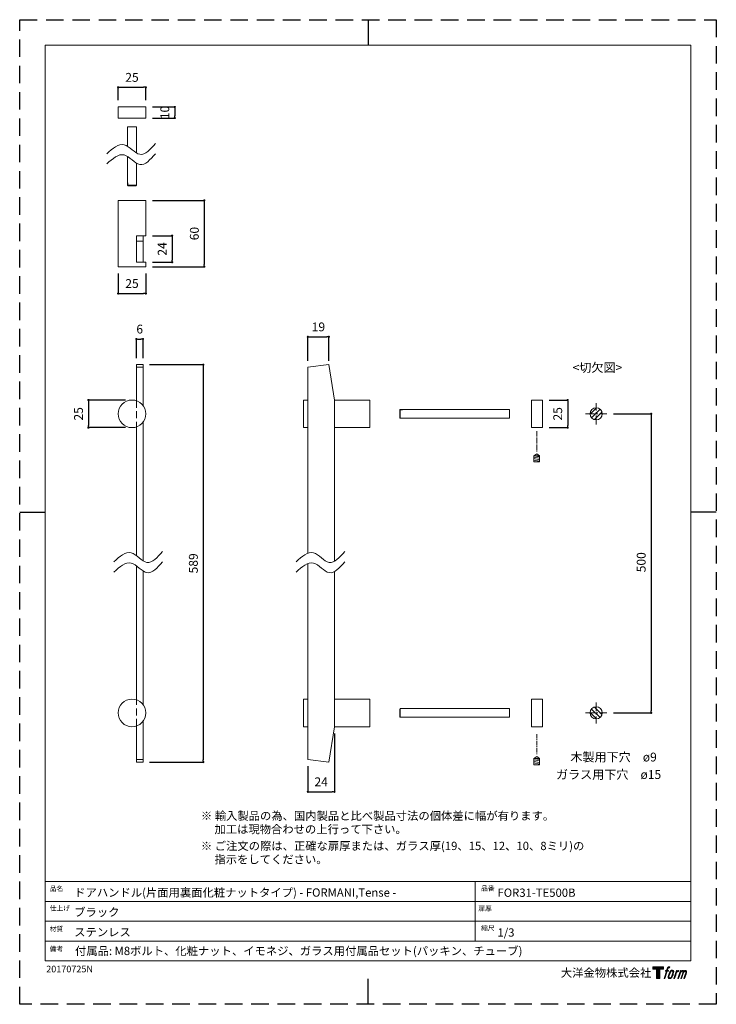
# Model space of a CAD drawing. Units: millimetres. Extents: x 0 to 1272, y 0 to 940.
# Drawn here: x 0 to 630, y 0 to 891 of the extents above; entities that cross this region are included whole.
import ezdxf

# ---------------------------------------------------------------- set-up
doc = ezdxf.new("R2010")
doc.units = ezdxf.units.MM
doc.header["$LTSCALE"] = 0.25
doc.header["$PDMODE"] = 1
doc.header["$PDSIZE"] = -2
doc.linetypes.add('CENTER', pattern=[50.8, 31.75, -6.35, 6.35, -6.35])
doc.linetypes.add('HIDDEN', pattern=[9.525, 6.35, -3.175])
for name, color, linetype, lineweight in [('CENTER', 252, 'CENTER', 20), ('HIDDEN', 252, 'HIDDEN', 20), ('template', 7, 'Continuous', 20), ('テンプレート', 7, 'Continuous', 20), ('モデル', 7, 'Continuous', 20), ('レイヤー 1', 7, 'Continuous', 20), ('寸法', 3, 'Continuous', 13)]:
    doc.layers.add(name, color=color, linetype=linetype, lineweight=lineweight)
doc.layers.add('PRINT', color=4, linetype='Continuous', plot=False)
doc.styles.add('ＭＳ ゴシック', font='msgothic.ttc', dxfattribs={"bigfont": 'ＭＳ ゴシック'})
doc.dimstyles.new('tfrom線あり', dxfattribs={"dimtxt": 8, "dimasz": 2, "dimexe": 0, "dimexo": 6, "dimgap": 5, "dimtad": 1, "dimdec": 0, "dimzin": 11, "dimdsep": 46, "dimtxsty": 'ＭＳ ゴシック', "dimblk": 'DOT', "dimcen": 0, "dimazin": 0, "dimtfac": 1, "dimtdec": 1, "dimtix": 1, "dimtofl": 0, "dimtmove": 0, "dimatfit": 0, "dimldrblk": 'DOT', "dimfxl": 1, "dimfrac": 2, "dimtolj": 1, "dimtzin": 11, "dimarcsym": 0})

# ---------------------------------------------------------------- blocks, each defined once
blk = doc.blocks.new('block 5')
at = {"layer": 'レイヤー 1', "true_color": 0x000000}
h = blk.add_hatch(color=18, dxfattribs=at)
h.dxf.hatch_style = 2
edge = h.paths.add_edge_path()
edge.add_spline(control_points=[(100.5, 166.7), (102, 167.1), (104, 166.8), (104, 166.8), (104, 166.8), (103, 163.9), (103, 163.9), (103, 163.9), (101.1, 164.4), (99.6, 163.2), (98.4, 162.3), (97.7, 159.8), (97.4, 158.9), (97.4, 158.9), (96.1, 154.9), (96.1, 154.9), (96.1, 154.9), (100.3, 154.9), (100.3, 154.9), (100.3, 154.9), (99.6, 152.4), (99.6, 152.4), (99.6, 152.4), (95.4, 152.4), (95.4, 152.4), (95.4, 152.4), (87.8, 127.8), (87.8, 127.8), (87.8, 127.8), (85.4, 127.8), (85.4, 127.8), (85.4, 127.8), (93, 152.4), (93, 152.4), (93, 152.4), (89.9, 152.4), (89.9, 152.4), (89.9, 152.4), (90.5, 154.9), (90.5, 154.9), (90.5, 154.9), (93.7, 154.9), (93.7, 154.9), (93.7, 154.9), (94.8, 158.4), (94.8, 158.4), (95.7, 161.3), (96.5, 162.8), (97.2, 164), (97.8, 165.2), (99.1, 166.3), (100.5, 166.7)], knot_values=[0, 0, 0, 0, 1, 1, 1, 2, 2, 2, 3, 3, 3, 4, 4, 4, 5, 5, 5, 6, 6, 6, 7, 7, 7, 8, 8, 8, 9, 9, 9, 10, 10, 10, 11, 11, 11, 12, 12, 12, 13, 13, 13, 14, 14, 14, 15, 15, 15, 16, 16, 16, 17, 17, 17, 17], degree=3, periodic=1)
h = blk.add_hatch(color=18, dxfattribs=at)
h.dxf.hatch_style = 2
edge = h.paths.add_edge_path()
edge.add_spline(control_points=[(101.6, 132.8), (101.6, 134.7), (102.2, 138.1), (103.7, 142.5), (105.8, 148.6), (107.1, 150.8), (108.2, 151.9), (109.7, 153.5), (111.9, 153.5), (112.5, 153.5), (113.4, 153.3), (114.7, 152.8), (114.7, 150.8), (114.8, 149.1), (114.3, 145.9), (112.6, 140.9), (110.6, 135.2), (109.5, 132.9), (108.5, 131.9), (106.7, 130.1), (104.8, 130.2), (104.5, 130.2), (104.2, 130.2), (101.6, 130.6), (101.6, 132.8)], knot_values=[0, 0, 0, 0, 1, 1, 1, 2, 2, 2, 3, 3, 3, 4, 4, 4, 5, 5, 5, 6, 6, 6, 7, 7, 7, 8, 8, 8, 8], degree=3, periodic=1)
edge = h.paths.add_edge_path()
edge.add_spline(control_points=[(106.3, 153.4), (104.8, 151.5), (103.7, 149.9), (101.9, 144.6), (100.3, 139.8), (99.2, 136.3), (99.1, 132), (98.9, 128.9), (100.9, 127.8), (103.7, 127.8), (104.9, 127.8), (108, 127.9), (110.2, 130.6), (111.7, 132.5), (113.2, 134.5), (115.1, 140.9), (116.6, 146.4), (117.7, 149.9), (117.6, 151.9), (117.6, 151.9), (117.6, 151.9), (117.6, 151.9), (117.1, 155.2), (114.7, 155.9), (113.3, 155.9), (112, 155.9), (108.3, 156.1), (106.3, 153.4)], knot_values=[0, 0, 0, 0, 1, 1, 1, 2, 2, 2, 3, 3, 3, 4, 4, 4, 5, 5, 5, 6, 6, 6, 7, 7, 7, 8, 8, 8, 9, 9, 9, 9], degree=3, periodic=1)
h = blk.add_hatch(color=18, dxfattribs=at)
h.dxf.hatch_style = 2
edge = h.paths.add_edge_path()
edge.add_spline(control_points=[(126.4, 154.8), (126.4, 154.8), (128.8, 154.8), (128.8, 154.8), (128.8, 154.8), (127.7, 151.3), (127.7, 151.3), (128.6, 152.3), (129.9, 153.6), (131, 154.3), (132.7, 155.3), (133.7, 155.4), (134.7, 155.4), (134.7, 155.4), (133.7, 152), (133.7, 152), (133, 152.3), (130.9, 151.8), (129.7, 150.9), (128.7, 150.1), (127.9, 149.5), (127, 147.8), (126.2, 146.2), (125.5, 143.5), (124.3, 139.7), (124.3, 139.7), (120.6, 127.8), (120.6, 127.8), (120.6, 127.8), (118.2, 127.8), (118.2, 127.8), (118.2, 127.8), (126.4, 154.8), (126.4, 154.8)], knot_values=[0, 0, 0, 0, 1, 1, 1, 2, 2, 2, 3, 3, 3, 4, 4, 4, 5, 5, 5, 6, 6, 6, 7, 7, 7, 8, 8, 8, 9, 9, 9, 10, 10, 10, 11, 11, 11, 11], degree=3, periodic=1)
h = blk.add_hatch(color=18, dxfattribs=at)
h.dxf.hatch_style = 2
edge = h.paths.add_edge_path()
edge.add_spline(control_points=[(139.9, 154.8), (139.9, 154.8), (142, 154.8), (142, 154.8), (142, 154.8), (141, 151.3), (141, 151.3), (141.9, 152.8), (142.7, 153.4), (143.9, 154.3), (145, 155.1), (146.3, 155.3), (147.2, 155.3), (148.4, 155.3), (149.5, 155.1), (150.1, 153.8), (150.5, 152.8), (150.5, 152.7), (150.4, 150.8), (151.6, 152.8), (152.4, 153.6), (153.9, 154.5), (155.4, 155.3), (156.3, 155.4), (157.4, 155.2), (158.9, 155), (159.9, 154.4), (160.4, 152.8), (160.9, 151.1), (160.6, 150.2), (160, 147.6), (159.7, 146.4), (159.3, 144.9), (158.7, 143.2), (158.7, 143.2), (153.9, 127.8), (153.9, 127.8), (153.9, 127.8), (151.4, 127.8), (151.4, 127.8), (151.4, 127.8), (155.6, 141.3), (155.6, 141.3), (156.5, 144.1), (157.1, 146.2), (157.4, 147.4), (157.8, 149.1), (158, 149.6), (157.8, 150.8), (157.6, 151.8), (157.1, 152.6), (156.1, 152.6), (155.1, 152.6), (154.3, 152.4), (153.2, 151.3), (152, 150.1), (151.1, 148.8), (150.3, 147.2), (149.6, 145.7), (148.9, 143.7), (148.1, 141.3), (148.1, 141.3), (143.9, 127.8), (143.9, 127.8), (143.9, 127.8), (141.5, 127.8), (141.5, 127.8), (141.5, 127.8), (146.3, 143.2), (146.3, 143.2), (146.8, 144.8), (147.2, 146.2), (147.5, 147.2), (147.9, 149), (148, 150.2), (147.7, 151.3), (147.4, 152.4), (146.8, 152.7), (145.9, 152.7), (145.1, 152.7), (144.3, 152.3), (143.5, 151.7), (142.3, 150.8), (141.9, 150.1), (141.4, 149.3), (140.6, 148.2), (140.3, 147.5), (139.7, 145.8), (139.1, 144.2), (138.5, 142.3), (138.1, 141), (138.1, 141), (133.9, 127.8), (133.9, 127.8), (133.9, 127.8), (131.4, 127.8), (131.4, 127.8), (131.4, 127.8), (139.9, 154.8), (139.9, 154.8)], knot_values=[0, 0, 0, 0, 1, 1, 1, 2, 2, 2, 3, 3, 3, 4, 4, 4, 5, 5, 5, 6, 6, 6, 7, 7, 7, 8, 8, 8, 9, 9, 9, 10, 10, 10, 11, 11, 11, 12, 12, 12, 13, 13, 13, 14, 14, 14, 15, 15, 15, 16, 16, 16, 17, 17, 17, 18, 18, 18, 19, 19, 19, 20, 20, 20, 21, 21, 21, 22, 22, 22, 23, 23, 23, 24, 24, 24, 25, 25, 25, 26, 26, 26, 27, 27, 27, 28, 28, 28, 29, 29, 29, 30, 30, 30, 31, 31, 31, 32, 32, 32, 33, 33, 33, 33], degree=3, periodic=1)
at = {"layer": 'レイヤー 1', "color": 18, "lineweight": 0, "true_color": 0x000000}
for points, knots in [([(100.5, 166.7), (102, 167.1), (104, 166.8), (104, 166.8), (104, 166.8), (103, 163.9), (103, 163.9), (103, 163.9), (101.1, 164.4), (99.6, 163.2), (98.4, 162.3), (97.7, 159.8), (97.4, 158.9), (97.4, 158.9), (96.1, 154.9), (96.1, 154.9), (96.1, 154.9), (100.3, 154.9), (100.3, 154.9), (100.3, 154.9), (99.6, 152.4), (99.6, 152.4), (99.6, 152.4), (95.4, 152.4), (95.4, 152.4), (95.4, 152.4), (87.8, 127.8), (87.8, 127.8), (87.8, 127.8), (85.4, 127.8), (85.4, 127.8), (85.4, 127.8), (93, 152.4), (93, 152.4), (93, 152.4), (89.9, 152.4), (89.9, 152.4), (89.9, 152.4), (90.5, 154.9), (90.5, 154.9), (90.5, 154.9), (93.7, 154.9), (93.7, 154.9), (93.7, 154.9), (94.8, 158.4), (94.8, 158.4), (95.7, 161.3), (96.5, 162.8), (97.2, 164), (97.8, 165.2), (99.1, 166.3), (100.5, 166.7)], [0, 0, 0, 0, 1, 1, 1, 2, 2, 2, 3, 3, 3, 4, 4, 4, 5, 5, 5, 6, 6, 6, 7, 7, 7, 8, 8, 8, 9, 9, 9, 10, 10, 10, 11, 11, 11, 12, 12, 12, 13, 13, 13, 14, 14, 14, 15, 15, 15, 16, 16, 16, 17, 17, 17, 17]), ([(139.9, 154.8), (139.9, 154.8), (142, 154.8), (142, 154.8), (142, 154.8), (141, 151.3), (141, 151.3), (141.9, 152.8), (142.7, 153.4), (143.9, 154.3), (145, 155.1), (146.3, 155.3), (147.2, 155.3), (148.4, 155.3), (149.5, 155.1), (150.1, 153.8), (150.5, 152.8), (150.5, 152.7), (150.4, 150.8), (151.6, 152.8), (152.4, 153.6), (153.9, 154.5), (155.4, 155.3), (156.3, 155.4), (157.4, 155.2), (158.9, 155), (159.9, 154.4), (160.4, 152.8), (160.9, 151.1), (160.6, 150.2), (160, 147.6), (159.7, 146.4), (159.3, 144.9), (158.7, 143.2), (158.7, 143.2), (153.9, 127.8), (153.9, 127.8), (153.9, 127.8), (151.4, 127.8), (151.4, 127.8), (151.4, 127.8), (155.6, 141.3), (155.6, 141.3), (156.5, 144.1), (157.1, 146.2), (157.4, 147.4), (157.8, 149.1), (158, 149.6), (157.8, 150.8), (157.6, 151.8), (157.1, 152.6), (156.1, 152.6), (155.1, 152.6), (154.3, 152.4), (153.2, 151.3), (152, 150.1), (151.1, 148.8), (150.3, 147.2), (149.6, 145.7), (148.9, 143.7), (148.1, 141.3), (148.1, 141.3), (143.9, 127.8), (143.9, 127.8), (143.9, 127.8), (141.5, 127.8), (141.5, 127.8), (141.5, 127.8), (146.3, 143.2), (146.3, 143.2), (146.8, 144.8), (147.2, 146.2), (147.5, 147.2), (147.9, 149), (148, 150.2), (147.7, 151.3), (147.4, 152.4), (146.8, 152.7), (145.9, 152.7), (145.1, 152.7), (144.3, 152.3), (143.5, 151.7), (142.3, 150.8), (141.9, 150.1), (141.4, 149.3), (140.6, 148.2), (140.3, 147.5), (139.7, 145.8), (139.1, 144.2), (138.5, 142.3), (138.1, 141), (138.1, 141), (133.9, 127.8), (133.9, 127.8), (133.9, 127.8), (131.4, 127.8), (131.4, 127.8), (131.4, 127.8), (139.9, 154.8), (139.9, 154.8)], [0, 0, 0, 0, 1, 1, 1, 2, 2, 2, 3, 3, 3, 4, 4, 4, 5, 5, 5, 6, 6, 6, 7, 7, 7, 8, 8, 8, 9, 9, 9, 10, 10, 10, 11, 11, 11, 12, 12, 12, 13, 13, 13, 14, 14, 14, 15, 15, 15, 16, 16, 16, 17, 17, 17, 18, 18, 18, 19, 19, 19, 20, 20, 20, 21, 21, 21, 22, 22, 22, 23, 23, 23, 24, 24, 24, 25, 25, 25, 26, 26, 26, 27, 27, 27, 28, 28, 28, 29, 29, 29, 30, 30, 30, 31, 31, 31, 32, 32, 32, 33, 33, 33, 33])]:
    blk.add_open_spline(points, degree=3, knots=knots, dxfattribs=at)
at = {"layer": 'レイヤー 1', "lineweight": 0}
for points, knots in [([(106.3, 153.4), (104.8, 151.5), (103.7, 149.9), (101.9, 144.6), (100.3, 139.8), (99.2, 136.3), (99.1, 132), (98.9, 128.9), (100.9, 127.8), (103.7, 127.8), (104.9, 127.8), (108, 127.9), (110.2, 130.6), (111.7, 132.5), (113.2, 134.5), (115.1, 140.9), (116.6, 146.4), (117.7, 149.9), (117.6, 151.9), (117.6, 151.9), (117.6, 151.9), (117.6, 151.9), (117.1, 155.2), (114.7, 155.9), (113.3, 155.9), (112, 155.9), (108.3, 156.1), (106.3, 153.4)], [0, 0, 0, 0, 1, 1, 1, 2, 2, 2, 3, 3, 3, 4, 4, 4, 5, 5, 5, 6, 6, 6, 7, 7, 7, 8, 8, 8, 9, 9, 9, 9]), ([(101.6, 132.8), (101.6, 134.7), (102.2, 138.1), (103.7, 142.5), (105.8, 148.6), (107.1, 150.8), (108.2, 151.9), (109.7, 153.5), (111.9, 153.5), (112.5, 153.5), (113.4, 153.3), (114.7, 152.8), (114.7, 150.8), (114.8, 149.1), (114.3, 145.9), (112.6, 140.9), (110.6, 135.2), (109.5, 132.9), (108.5, 131.9), (106.7, 130.1), (104.8, 130.2), (104.5, 130.2), (104.2, 130.2), (101.6, 130.6), (101.6, 132.8)], [0, 0, 0, 0, 1, 1, 1, 2, 2, 2, 3, 3, 3, 4, 4, 4, 5, 5, 5, 6, 6, 6, 7, 7, 7, 8, 8, 8, 8]), ([(126.4, 154.8), (126.4, 154.8), (128.8, 154.8), (128.8, 154.8), (128.8, 154.8), (127.7, 151.3), (127.7, 151.3), (128.6, 152.3), (129.9, 153.6), (131, 154.3), (132.7, 155.3), (133.7, 155.4), (134.7, 155.4), (134.7, 155.4), (133.7, 152), (133.7, 152), (133, 152.3), (130.9, 151.8), (129.7, 150.9), (128.7, 150.1), (127.9, 149.5), (127, 147.8), (126.2, 146.2), (125.5, 143.5), (124.3, 139.7), (124.3, 139.7), (120.6, 127.8), (120.6, 127.8), (120.6, 127.8), (118.2, 127.8), (118.2, 127.8), (118.2, 127.8), (126.4, 154.8), (126.4, 154.8)], [0, 0, 0, 0, 1, 1, 1, 2, 2, 2, 3, 3, 3, 4, 4, 4, 5, 5, 5, 6, 6, 6, 7, 7, 7, 8, 8, 8, 9, 9, 9, 10, 10, 10, 11, 11, 11, 11])]:
    blk.add_open_spline(points, degree=3, knots=knots, dxfattribs=at)
blk = doc.blocks.new('block 4')
at = {"layer": 'レイヤー 1', "true_color": 0x000000}
h = blk.add_hatch(color=18, dxfattribs=at)
h.dxf.hatch_style = 2
h.paths.add_polyline_path([(83.8, 167.6), (83.8, 159.8), (71.4, 159.8), (71.4, 127.8), (60.4, 127.8), (60.4, 159.8), (48.2, 159.8), (48.2, 167.6)])
at = {"layer": 'レイヤー 1', "lineweight": 0}
blk.add_lwpolyline([(83.8, 167.6), (83.8, 159.8), (71.4, 159.8), (71.4, 127.8), (60.4, 127.8), (60.4, 159.8), (48.2, 159.8), (48.2, 167.6), (83.8, 167.6)], dxfattribs=at)
at = {"layer": 'レイヤー 1'}
blk.add_blockref('block 5', (0, 0), dxfattribs=at)
blk = doc.blocks.new('block 3')
at = {"layer": 'レイヤー 1'}
blk.add_blockref('block 4', (0, 0), dxfattribs=at)
blk = doc.blocks.new('block 2')
at = {"layer": 'レイヤー 1'}
blk.add_blockref('block 3', (0, 0), dxfattribs=at)
blk = doc.blocks.new('名称未設定-1')
at = {"layer": 'レイヤー 1'}
blk.add_blockref('block 2', (0, 0), dxfattribs=at)
blk = doc.blocks.new('_DOT')
at = {"color": 0, "linetype": 'ByBlock', "lineweight": -2}
blk.add_line((-0.5, 0), (-1, 0), dxfattribs=at)
at = {"color": 0, "linetype": 'ByBlock', "lineweight": -2, "const_width": 0.5}
blk.add_lwpolyline([(-0.25, 0, 1), (0.25, 0, 1)], format="xyb", close=True, dxfattribs=at)
blk = doc.blocks.new('*D19')
at = {"layer": 'Defpoints', "color": 0}
for p in [(111.51, 578.84), (111.51, 219.2), (166.04, 219.2)]:
    blk.add_point(p, dxfattribs=at)
at = {"layer": '寸法', "color": 0, "lineweight": -2}
for p, q in [((117.51, 578.84), (166.04, 578.84)), ((166.04, 576.84), (166.04, 221.2)), ((117.51, 219.2), (166.04, 219.2))]:
    blk.add_line(p, q, dxfattribs=at)
at = {"layer": '寸法', "color": 0, "lineweight": -2, "xscale": 2, "yscale": 2, "zscale": 2}
for p, rotation in [((166.04, 578.84), 90), ((166.04, 219.2), 270)]:
    blk.add_blockref('_DOT', p, dxfattribs=dict(at, rotation=rotation))
at = {"layer": '寸法', "color": 0, "insert": (157.04, 399.02), "char_height": 8, "attachment_point": 5, "rotation": 90, "style": 'ＭＳ ゴシック'}
blk.add_mtext('\\A1;589', dxfattribs=at)
blk = doc.blocks.new('*D20')
at = {"layer": 'Defpoints', "color": 0}
for p in [(530.89, 534.33), (530.89, 263.72), (571.07, 263.72)]:
    blk.add_point(p, dxfattribs=at)
at = {"layer": '寸法', "color": 0, "lineweight": -2}
for p, q in [((536.89, 534.33), (571.07, 534.33)), ((571.07, 532.33), (571.07, 265.72)), ((536.89, 263.72), (571.07, 263.72))]:
    blk.add_line(p, q, dxfattribs=at)
at = {"layer": '寸法', "color": 0, "lineweight": -2, "xscale": 2, "yscale": 2, "zscale": 2}
for p, rotation in [((571.07, 534.33), 90), ((571.07, 263.72), 270)]:
    blk.add_blockref('_DOT', p, dxfattribs=dict(at, rotation=rotation))
at = {"layer": '寸法', "color": 0, "insert": (562.07, 400.04), "char_height": 8, "attachment_point": 5, "rotation": 90, "style": 'ＭＳ ゴシック'}
blk.add_mtext('\\A1;500', dxfattribs=at)
blk = doc.blocks.new('*D21')
at = {"layer": 'Defpoints', "color": 0}
for p in [(472.77, 546.84), (472.77, 521.82), (495.58, 521.82)]:
    blk.add_point(p, dxfattribs=at)
at = {"layer": '寸法', "color": 0, "lineweight": -2}
for p, q in [((478.77, 546.84), (495.58, 546.84)), ((495.58, 544.84), (495.58, 523.82)), ((478.77, 521.82), (495.58, 521.82))]:
    blk.add_line(p, q, dxfattribs=at)
at = {"layer": '寸法', "color": 0, "lineweight": -2, "xscale": 2, "yscale": 2, "zscale": 2}
for p, rotation in [((495.58, 546.84), 90), ((495.58, 521.82), 270)]:
    blk.add_blockref('_DOT', p, dxfattribs=dict(at, rotation=rotation))
at = {"layer": '寸法', "color": 0, "insert": (486.58, 534.33), "char_height": 8, "attachment_point": 5, "rotation": 90, "style": 'ＭＳ ゴシック'}
blk.add_mtext('\\A1;25', dxfattribs=at)
blk = doc.blocks.new('*D26')
at = {"layer": 'Defpoints', "color": 0}
for p in [(101.55, 546.84), (62.2, 521.82), (101.54, 521.82)]:
    blk.add_point(p, dxfattribs=at)
at = {"layer": '寸法', "color": 0, "lineweight": -2}
for p, q in [((95.55, 546.84), (62.2, 546.84)), ((62.2, 544.84), (62.2, 523.82)), ((95.54, 521.82), (62.2, 521.82))]:
    blk.add_line(p, q, dxfattribs=at)
at = {"layer": '寸法', "color": 0, "lineweight": -2, "xscale": 2, "yscale": 2, "zscale": 2}
for p, rotation in [((62.2, 546.84), 90), ((62.2, 521.82), 270)]:
    blk.add_blockref('_DOT', p, dxfattribs=dict(at, rotation=rotation))
at = {"layer": '寸法', "color": 0, "insert": (53.2, 534.33), "char_height": 8, "attachment_point": 5, "rotation": 90, "style": 'ＭＳ ゴシック'}
blk.add_mtext('\\A1;25', dxfattribs=at)
blk = doc.blocks.new('*D27')
at = {"layer": 'Defpoints', "color": 0}
for p in [(279.63, 604), (260.63, 576.43), (279.63, 576.43)]:
    blk.add_point(p, dxfattribs=at)
at = {"layer": '寸法', "color": 0, "lineweight": -2}
for p, q in [((260.63, 582.43), (260.63, 604)), ((262.63, 604), (277.63, 604)), ((279.63, 582.43), (279.63, 604))]:
    blk.add_line(p, q, dxfattribs=at)
at = {"layer": '寸法', "color": 0, "lineweight": -2, "xscale": 2, "yscale": 2, "zscale": 2, "rotation": 180}
blk.add_blockref('_DOT', (260.63, 604), dxfattribs=at)
at = {"layer": '寸法', "color": 0, "lineweight": -2, "xscale": 2, "yscale": 2, "zscale": 2}
blk.add_blockref('_DOT', (279.63, 604), dxfattribs=at)
at = {"layer": '寸法', "color": 0, "insert": (270.13, 613), "char_height": 8, "attachment_point": 5, "style": 'ＭＳ ゴシック'}
blk.add_mtext('\\A1;19', dxfattribs=at)
blk = doc.blocks.new('*D30')
at = {"layer": 'Defpoints', "color": 0}
for p in [(114.06, 695.54), (114.06, 671.54), (137.86, 671.54)]:
    blk.add_point(p, dxfattribs=at)
at = {"layer": '寸法', "color": 0, "lineweight": -2}
for p, q in [((120.06, 695.54), (137.86, 695.54)), ((137.86, 693.54), (137.86, 673.54)), ((120.06, 671.54), (137.86, 671.54))]:
    blk.add_line(p, q, dxfattribs=at)
at = {"layer": '寸法', "color": 0, "lineweight": -2, "xscale": 2, "yscale": 2, "zscale": 2}
for p, rotation in [((137.86, 695.54), 90), ((137.86, 671.54), 270)]:
    blk.add_blockref('_DOT', p, dxfattribs=dict(at, rotation=rotation))
at = {"layer": '寸法', "color": 0, "insert": (128.86, 683.54), "char_height": 8, "attachment_point": 5, "rotation": 90, "style": 'ＭＳ ゴシック'}
blk.add_mtext('\\A1;24', dxfattribs=at)
blk = doc.blocks.new('*D31')
at = {"layer": 'Defpoints', "color": 0}
for p in [(114.06, 727.42), (114.06, 667.47), (166.95, 667.47)]:
    blk.add_point(p, dxfattribs=at)
at = {"layer": '寸法', "color": 0, "lineweight": -2}
for p, q in [((120.06, 727.42), (166.95, 727.42)), ((166.95, 725.42), (166.95, 669.47)), ((120.06, 667.47), (166.95, 667.47))]:
    blk.add_line(p, q, dxfattribs=at)
at = {"layer": '寸法', "color": 0, "lineweight": -2, "xscale": 2, "yscale": 2, "zscale": 2}
for p, rotation in [((166.95, 727.42), 90), ((166.95, 667.47), 270)]:
    blk.add_blockref('_DOT', p, dxfattribs=dict(at, rotation=rotation))
at = {"layer": '寸法', "color": 0, "insert": (157.95, 697.45), "char_height": 8, "attachment_point": 5, "rotation": 90, "style": 'ＭＳ ゴシック'}
blk.add_mtext('\\A1;60', dxfattribs=at)
blk = doc.blocks.new('*D32')
at = {"layer": 'Defpoints', "color": 0}
for p in [(111.51, 602.03), (105.54, 578.84), (111.51, 578.84)]:
    blk.add_point(p, dxfattribs=at)
at = {"layer": '寸法', "color": 0, "lineweight": -2}
for p, q in [((105.54, 584.84), (105.54, 602.03)), ((107.54, 602.03), (109.51, 602.03)), ((111.51, 584.84), (111.51, 602.03))]:
    blk.add_line(p, q, dxfattribs=at)
at = {"layer": '寸法', "color": 0, "lineweight": -2, "xscale": 2, "yscale": 2, "zscale": 2, "rotation": 180}
blk.add_blockref('_DOT', (105.54, 602.03), dxfattribs=at)
at = {"layer": '寸法', "color": 0, "lineweight": -2, "xscale": 2, "yscale": 2, "zscale": 2}
blk.add_blockref('_DOT', (111.51, 602.03), dxfattribs=at)
at = {"layer": '寸法', "color": 0, "insert": (108.53, 611.03), "char_height": 8, "attachment_point": 5, "style": 'ＭＳ ゴシック'}
blk.add_mtext('\\A1;6', dxfattribs=at)
blk = doc.blocks.new('*D33')
at = {"layer": 'Defpoints', "color": 0}
for p in [(89.04, 667.47), (114.06, 667.47), (114.06, 643.24)]:
    blk.add_point(p, dxfattribs=at)
at = {"layer": '寸法', "color": 0, "lineweight": -2}
for p, q in [((89.04, 661.47), (89.04, 643.24)), ((114.06, 661.47), (114.06, 643.24)), ((91.04, 643.24), (112.06, 643.24))]:
    blk.add_line(p, q, dxfattribs=at)
at = {"layer": '寸法', "color": 0, "lineweight": -2, "xscale": 2, "yscale": 2, "zscale": 2, "rotation": 180}
blk.add_blockref('_DOT', (89.04, 643.24), dxfattribs=at)
at = {"layer": '寸法', "color": 0, "lineweight": -2, "xscale": 2, "yscale": 2, "zscale": 2}
blk.add_blockref('_DOT', (114.06, 643.24), dxfattribs=at)
at = {"layer": '寸法', "color": 0, "insert": (101.55, 652.24), "char_height": 8, "attachment_point": 5, "style": 'ＭＳ ゴシック'}
blk.add_mtext('\\A1;25', dxfattribs=at)
blk = doc.blocks.new('*D35')
at = {"layer": 'Defpoints', "color": 0}
for p in [(114.06, 829.8), (89.04, 812.05), (114.06, 812.05)]:
    blk.add_point(p, dxfattribs=at)
at = {"layer": '寸法', "color": 0, "lineweight": -2}
for p, q in [((89.04, 818.05), (89.04, 829.8)), ((91.04, 829.8), (112.06, 829.8)), ((114.06, 818.05), (114.06, 829.8))]:
    blk.add_line(p, q, dxfattribs=at)
at = {"layer": '寸法', "color": 0, "lineweight": -2, "xscale": 2, "yscale": 2, "zscale": 2, "rotation": 180}
blk.add_blockref('_DOT', (89.04, 829.8), dxfattribs=at)
at = {"layer": '寸法', "color": 0, "lineweight": -2, "xscale": 2, "yscale": 2, "zscale": 2}
blk.add_blockref('_DOT', (114.06, 829.8), dxfattribs=at)
at = {"layer": '寸法', "color": 0, "insert": (101.55, 838.8), "char_height": 8, "attachment_point": 5, "style": 'ＭＳ ゴシック'}
blk.add_mtext('\\A1;25', dxfattribs=at)
blk = doc.blocks.new('*D36')
at = {"layer": 'Defpoints', "color": 0}
for p in [(114.06, 812.05), (114.06, 802.02), (140.23, 802.02)]:
    blk.add_point(p, dxfattribs=at)
at = {"layer": '寸法', "color": 0, "lineweight": -2}
for p, q in [((120.06, 812.05), (140.23, 812.05)), ((120.06, 802.02), (140.23, 802.02)), ((140.23, 810.05), (140.23, 804.02))]:
    blk.add_line(p, q, dxfattribs=at)
at = {"layer": '寸法', "color": 0, "lineweight": -2, "xscale": 2, "yscale": 2, "zscale": 2}
for p, rotation in [((140.23, 812.05), 90), ((140.23, 802.02), 270)]:
    blk.add_blockref('_DOT', p, dxfattribs=dict(at, rotation=rotation))
at = {"layer": '寸法', "color": 0, "insert": (131.23, 807.03), "char_height": 8, "attachment_point": 5, "rotation": 90, "style": 'ＭＳ ゴシック'}
blk.add_mtext('\\A1;10', dxfattribs=at)
blk = doc.blocks.new('*D37')
at = {"layer": 'Defpoints', "color": 0}
for p in [(284.63, 251.21), (260.63, 221.62), (284.63, 192.32)]:
    blk.add_point(p, dxfattribs=at)
at = {"layer": '寸法', "color": 0, "lineweight": -2}
for p, q in [((284.63, 245.21), (284.63, 192.32)), ((260.63, 215.62), (260.63, 192.32)), ((262.63, 192.32), (282.63, 192.32))]:
    blk.add_line(p, q, dxfattribs=at)
at = {"layer": '寸法', "color": 0, "lineweight": -2, "xscale": 2, "yscale": 2, "zscale": 2, "rotation": 180}
blk.add_blockref('_DOT', (260.63, 192.32), dxfattribs=at)
at = {"layer": '寸法', "color": 0, "lineweight": -2, "xscale": 2, "yscale": 2, "zscale": 2}
blk.add_blockref('_DOT', (284.63, 192.32), dxfattribs=at)
at = {"layer": '寸法', "color": 0, "insert": (272.63, 201.32), "char_height": 8, "attachment_point": 5, "style": 'ＭＳ ゴシック'}
blk.add_mtext('\\A1;24', dxfattribs=at)

msp = doc.modelspace()

# ---------------------------------------------------------------- hatches: boundary and pattern name
at = {"layer": 'モデル'}
h = msp.add_hatch(dxfattribs=at)
h.set_pattern_fill('ANSI31', color=256, style=0)
h.set_pattern_definition([(45, (20.2196, -630.5535), (-2.245064, 2.245064), [])])
edge = h.paths.add_edge_path()
edge.add_arc((521.35, 534.33), 5.5, 0, 360)
h = msp.add_hatch(dxfattribs=at)
h.set_pattern_fill('ANSI31', color=256, style=0)
h.set_pattern_definition([(315, (20.2196, 1428.5962), (-2.245064, -2.245064), [])])
edge = h.paths.add_edge_path()
edge.add_arc((521.35, 263.72), 5.5, 0, 360)

# ---------------------------------------------------------------- linework, layer by layer
at = {"layer": 'CENTER'}
for p, q in [((521.35, 524.78), (521.35, 543.87)), ((511.8, 534.33), (530.89, 534.33)), ((521.35, 273.26), (521.35, 254.17)), ((511.8, 263.72), (530.89, 263.72))]:
    msp.add_line(p, q, dxfattribs=at)
at = {"layer": 'HIDDEN', "ltscale": 4}
for p, q in [((105.54, 546.2), (105.54, 522.45)), ((105.54, 251.87), (105.54, 275.62))]:
    msp.add_line(p, q, dxfattribs=at)
at = {"layer": 'PRINT', "ltscale": 20}
for p, q in [((315, 891), (315, 868.04)), ((0, 445.5), (22.96, 445.5)), ((315, 0), (315, 22.96))]:
    msp.add_line(p, q, dxfattribs=at)
at = {"layer": 'PRINT', "ltscale": 10}
msp.add_line((630, 445.5), (607.04, 445.5), dxfattribs=at)
at = {"layer": 'PRINT', "linetype": 'HIDDEN', "ltscale": 10}
msp.add_lwpolyline([(630, 0), (0, 0), (0, 891), (630, 891)], close=True, dxfattribs=at)
at = {"layer": 'template'}
for p, q in [((22.96, 445.5), (22.96, 868.04)), ((315, 868.04), (22.96, 868.04)), ((315, 868.04), (607.04, 868.04)), ((607.04, 445.5), (607.04, 868.04)), ((22.96, 445.5), (22.96, 93.33)), ((607.04, 445.5), (607.04, 93.33)), ((607.04, 111.09), (22.96, 111.09)), ((412.04, 111.09), (412.04, 57.09)), ((22.96, 93.33), (22.96, 39.33)), ((607.04, 93), (22.96, 93)), ((607.04, 93.33), (607.04, 39.33)), ((607.04, 75.17), (22.96, 75.17)), ((607.04, 57.17), (22.96, 57.17)), ((22.96, 39.33), (607.04, 39.33))]:
    msp.add_line(p, q, dxfattribs=at)
at = {"layer": 'モデル'}
for p, q in [((89.04, 802.02), (89.04, 812.05)), ((89.04, 812.05), (114.06, 812.05)), ((114.06, 812.05), (114.06, 802.02)), ((89.04, 802.02), (114.06, 802.02)), ((97.55, 793.97), (97.55, 776.46)), ((105.55, 793.97), (97.55, 793.97)), ((105.55, 770.46), (105.55, 793.97)), ((97.55, 767.21), (97.55, 741.23)), ((105.55, 741.23), (105.55, 761.22)), ((97.55, 741.23), (97.55, 743.26)), ((97.55, 743.26), (97.8, 743.26)), ((98.05, 740.72), (97.55, 741.23)), ((97.55, 741.23), (97.55, 741.23)), ((97.8, 743.26), (97.8, 741.23)), ((105.55, 741.23), (97.8, 741.23)), ((97.8, 741.23), (98.31, 740.72)), ((98.31, 740.72), (98.05, 740.72)), ((98.31, 740.72), (105.04, 740.72)), ((105.04, 740.72), (105.55, 741.23)), ((105.55, 741.23), (105.55, 741.23)), ((114.06, 727.42), (89.04, 727.42)), ((89.04, 727.42), (89.04, 667.47)), ((114.06, 727.42), (114.06, 695.54)), ((105.54, 695.54), (114.06, 695.54)), ((105.54, 671.54), (105.54, 695.54)), ((111.51, 671.54), (111.51, 695.54)), ((105.54, 690.46), (111.51, 690.46)), ((114.06, 671.54), (105.54, 671.54)), ((114.06, 671.54), (114.06, 667.47)), ((114.06, 667.47), (89.04, 667.47)), ((111.51, 578.84), (105.54, 578.84)), ((105.54, 578.84), (105.54, 576.43)), ((105.54, 546.2), (105.54, 576.43)), ((105.54, 576.43), (111.51, 576.43)), ((111.51, 576.43), (111.51, 578.84)), ((111.51, 576.43), (111.51, 541.88)), ((279.55, 578.84), (260.63, 576.43)), ((260.63, 576.43), (260.63, 546.84)), ((284.63, 546.84), (279.55, 578.84)), ((256.56, 521.82), (256.56, 546.84)), ((260.63, 546.84), (256.56, 546.84)), ((316.51, 546.84), (284.63, 546.84)), ((316.51, 521.82), (316.51, 546.84)), ((462.73, 546.84), (462.73, 521.82)), ((462.73, 546.84), (472.77, 546.84)), ((472.77, 546.84), (472.77, 521.82)), ((343.72, 537.82), (344.22, 538.33)), ((344.22, 538.07), (343.72, 537.56)), ((343.72, 537.56), (343.72, 537.82)), ((343.72, 537.56), (343.72, 530.83)), ((344.22, 538.33), (346.26, 538.33)), ((344.22, 538.33), (344.22, 538.33)), ((442.91, 538.33), (344.22, 538.33)), ((346.26, 538.07), (344.22, 538.07)), ((344.22, 530.33), (344.22, 538.07)), ((346.26, 538.33), (346.26, 538.07)), ((442.91, 538.33), (442.91, 530.33)), ((111.51, 526.9), (111.51, 401.45)), ((343.72, 530.83), (344.22, 530.33)), ((344.22, 530.33), (344.22, 530.33)), ((344.22, 530.33), (442.91, 530.33)), ((105.54, 522.45), (105.54, 406.06)), ((260.63, 521.82), (256.56, 521.82)), ((260.63, 521.82), (260.63, 408.15)), ((316.51, 521.82), (284.63, 521.82)), ((284.63, 400.85), (284.63, 521.82)), ((472.77, 521.82), (462.73, 521.82)), ((467.59, 498.19), (465.05, 496.45)), ((465.05, 496.45), (467.59, 496.45)), ((465.05, 496.45), (465.05, 490.77)), ((465.05, 496.45), (470.13, 495.46)), ((465.05, 495.15), (470.13, 494.17)), ((465.05, 493.79), (470.13, 492.8)), ((465.05, 492.34), (470.13, 491.36)), ((465.05, 490.98), (466.12, 490.77)), ((465.05, 490.77), (467.59, 490.77)), ((467.59, 498.19), (470.13, 496.45)), ((470.13, 496.45), (467.59, 496.45)), ((470.13, 490.77), (467.59, 490.77)), ((470.13, 496.45), (470.13, 490.77)), ((105.54, 396.81), (105.54, 275.59)), ((111.51, 392.2), (111.51, 271.27)), ((260.63, 398.91), (260.63, 276.23)), ((284.63, 276.23), (284.63, 391.61)), ((256.56, 251.21), (256.56, 276.23)), ((260.63, 276.23), (256.56, 276.23)), ((316.51, 276.23), (284.63, 276.23)), ((316.51, 251.21), (316.51, 276.23)), ((462.73, 276.23), (462.73, 251.21)), ((462.73, 276.23), (472.77, 276.23)), ((472.77, 276.23), (472.77, 251.21)), ((344.22, 267.72), (343.72, 267.21)), ((344.22, 267.72), (346.26, 267.72)), ((344.22, 259.97), (344.22, 267.72)), ((442.91, 267.72), (346.26, 267.72)), ((442.91, 267.72), (442.91, 259.72)), ((343.72, 267.21), (343.72, 260.48)), ((343.72, 260.22), (343.72, 260.48)), ((343.72, 260.48), (344.22, 259.97)), ((344.22, 259.72), (343.72, 260.22)), ((344.22, 259.97), (346.26, 259.97)), ((346.26, 259.72), (344.22, 259.72)), ((346.26, 259.97), (346.26, 259.72)), ((442.91, 259.72), (346.26, 259.72)), ((105.54, 251.84), (105.54, 221.62)), ((111.51, 256.29), (111.51, 221.62)), ((260.63, 251.21), (256.56, 251.21)), ((260.63, 251.21), (260.63, 221.62)), ((279.55, 219.2), (284.63, 251.21)), ((316.51, 251.21), (284.63, 251.21)), ((472.77, 251.21), (462.73, 251.21)), ((467.59, 224.21), (465.05, 222.47)), ((467.59, 224.21), (470.13, 222.47)), ((105.54, 221.62), (105.54, 219.2)), ((111.51, 221.62), (105.54, 221.62)), ((105.54, 219.2), (111.51, 219.2)), ((111.51, 219.2), (111.51, 221.62)), ((260.63, 221.62), (279.55, 219.2)), ((465.05, 222.47), (467.59, 222.47)), ((465.05, 222.47), (465.05, 216.79)), ((465.05, 222.47), (470.13, 221.48)), ((465.05, 221.18), (470.13, 220.19)), ((465.05, 219.81), (470.13, 218.82)), ((465.05, 218.37), (470.13, 217.38)), ((465.05, 217), (466.12, 216.79)), ((465.05, 216.79), (467.59, 216.79)), ((470.13, 222.47), (467.59, 222.47)), ((470.13, 216.79), (467.59, 216.79)), ((470.13, 222.47), (470.13, 216.79))]:
    msp.add_line(p, q, dxfattribs=at)
at = {"layer": 'モデル', "ltscale": 4}
for p, q in [((260.63, 546.84), (260.63, 521.82)), ((284.63, 546.84), (284.63, 521.82)), ((260.63, 276.23), (260.63, 251.21)), ((284.63, 276.23), (284.63, 251.21))]:
    msp.add_line(p, q, dxfattribs=at)
at = {"layer": 'モデル'}
for centre in [(521.35, 534.33), (521.35, 263.72)]:
    msp.add_circle(centre, 5.5, dxfattribs=at)
msp.add_open_spline([(101.55, 546.84), (94.64, 546.84), (89.04, 541.24), (89.03, 534.33), (89.03, 527.42), (94.63, 521.82), (101.54, 521.82)], degree=3, knots=[2, 2, 2, 2, 3, 3, 3, 4, 4, 4, 4], dxfattribs=at)
for points in [[(114.05, 534.32), (114.05, 541.23), (108.45, 546.83), (101.55, 546.84)], [(101.54, 521.82), (108.45, 521.82), (114.05, 527.42), (114.05, 534.32)], [(101.55, 276.23), (94.64, 276.23), (89.04, 270.63), (89.03, 263.72)], [(114.05, 263.71), (114.05, 270.62), (108.45, 276.22), (101.55, 276.23)], [(89.03, 263.72), (89.03, 256.81), (94.63, 251.21), (101.54, 251.21)], [(101.54, 251.21), (108.45, 251.21), (114.05, 256.81), (114.05, 263.71)]]:
    msp.add_open_spline(points, degree=3, dxfattribs=at)
at = {"layer": '寸法', "linetype": 'CENTER', "ltscale": 0.5}
for p, q in [((467.59, 518.54), (467.59, 500.23)), ((467.59, 244.56), (467.59, 226.26))]:
    msp.add_line(p, q, dxfattribs=at)
at = {"layer": '寸法'}
for points in [[(78.75, 769.71), (84.05, 774.46), (94.31, 783.66), (108.91, 763.16), (118.11, 773.62), (122.79, 778.95)], [(78.75, 760.46), (84.05, 765.22), (94.31, 774.42), (108.91, 753.91), (118.11, 764.38), (122.79, 769.71)], [(85.15, 400.41), (90.45, 405.17), (100.72, 414.37), (115.31, 393.87), (124.51, 404.33), (129.19, 409.66)], [(249.95, 400.41), (255.26, 405.17), (265.52, 414.37), (280.12, 393.87), (289.31, 404.33), (294, 409.66)], [(85.15, 391.17), (90.45, 395.92), (100.72, 405.12), (115.31, 384.62), (124.51, 395.09), (129.19, 400.41)], [(249.95, 391.17), (255.26, 395.92), (265.52, 405.12), (280.12, 384.62), (289.31, 395.09), (294, 400.41)]]:
    msp.add_open_spline(points, degree=3, knots=[0, 0, 0, 0, 17.752352, 34.351479, 51.545493, 51.545493, 51.545493, 51.545493], dxfattribs=at)

# ---------------------------------------------------------------- block references
at = {"layer": 'template', "xscale": 0.2714625, "yscale": 0.2714625, "zscale": 0.2714625, "rotation": 360}
msp.add_blockref('名称未設定-1', (559.6, -11.46), dxfattribs=at)

# ---------------------------------------------------------------- texts
at = {"layer": 'template', "style": 'ＭＳ ゴシック'}
for s, height, p in [('木製用下穴\u3000ø9', 8, (498.03, 219.74)), ('ガラス用下穴\u3000ø15', 8, (485.03, 203.91)), ('品名', 4.5, (27.09, 102.52)), ('品番', 4.5, (417.22, 102.67)), ('ドアハンドル(片面用裏面化粧ナットタイプ) - FORMANI,Tense -', 7.5, (49.32, 97.4)), ('FOR31-TE500B', 7.5, (432.12, 97.26)), ('仕上げ', 4.5, (27.09, 84.73)), ('扉厚', 4.5, (414.73, 84.56)), ('ブラック', 7.5, (49.32, 79.69)), ('縮尺', 4.5, (417.19, 66.73)), ('材質', 4.5, (27.09, 66.01)), ('ステンレス', 7.5, (49.32, 61.54)), ('1/3', 7.5, (432.12, 61.22)), ('備考', 4.5, (27.09, 48)), ('付属品: M8ボルト、化粧ナット、イモネジ、ガラス用付属品セット(パッキン、チューブ)', 7.5, (50.03, 44.55)), ('大洋金物株式会社  ', 7.5, (489.4, 24.78))]:
    msp.add_text(s, height=height, rotation=360, dxfattribs=at).set_placement(p)
at = {"layer": 'テンプレート', "insert": (23.99, 34.91), "char_height": 6, "attachment_point": 1, "style": 'ＭＳ ゴシック'}
msp.add_mtext('{20170725N}', dxfattribs=at)
at = {"layer": 'モデル', "style": 'ＭＳ ゴシック'}
for s, height, p in [('<切欠図>', 8, (500.07, 572.22)), ('※ 輸入製品の為、国内製品と比べ製品寸法の個体差に幅が有ります。', 7.5, (163.87, 166.83)), ('\u3000 加工は現物合わせの上行って下さい。', 7.5, (163.61, 154.67)), ('※ ご注文の際は、正確な扉厚または、ガラス厚(19、15、12、10、8ミリ)の', 7.5, (163.87, 139.57)), ('\u3000 指示をしてください。', 7.5, (163.61, 127.41))]:
    msp.add_text(s, height=height, dxfattribs=at).set_placement(p)

# ---------------------------------------------------------------- dimensions: what is measured, and where the dimension line sits
at = {"layer": '寸法'}
for base, p1, p2, angle, picture, middle in [((114.06, 829.8), (89.04, 812.05), (114.06, 812.05), 180, '*D35', (101.55, 838.8)), ((166.95, 667.47), (114.06, 727.42), (114.06, 667.47), 90, '*D31', (157.95, 697.45)), ((137.86, 671.54), (114.06, 695.54), (114.06, 671.54), 90, '*D30', (128.86, 683.54)), ((495.58, 521.82), (472.77, 546.84), (472.77, 521.82), 90, '*D21', (486.58, 534.33))]:
    dim = msp.add_linear_dim(base=base, p1=p1, p2=p2, angle=angle, dimstyle='tfrom線あり', override={"dimlfac": 1, "dimpost": '<>'}, dxfattribs=at)
    dim.commit()
    dim.dimension.update_dxf_attribs({"geometry": picture, "text_midpoint": middle})
for base, p1, p2, picture, middle in [((140.23, 802.02), (114.06, 812.05), (114.06, 802.02), '*D36', (140.23, 807.03)), ((62.2, 521.82), (101.55, 546.84), (101.54, 521.82), '*D26', (62.2, 534.33))]:
    dim = msp.add_linear_dim(base=base, p1=p1, p2=p2, angle=90, dimstyle='tfrom線あり', override={"dimlfac": 1, "dimpost": '<>'}, dxfattribs=at)
    dim.commit()
    dim.dimension.update_dxf_attribs({"geometry": picture, "text_midpoint": middle, "dimtype": 160})
for base, p1, p2, picture, middle in [((114.06, 643.24), (89.04, 667.47), (114.06, 667.47), '*D33', (101.55, 652.24)), ((279.63, 604), (260.63, 576.43), (279.63, 576.43), '*D27', (270.13, 613)), ((284.63, 192.32), (260.63, 221.62), (284.63, 251.21), '*D37', (272.63, 201.32))]:
    dim = msp.add_linear_dim(base=base, p1=p1, p2=p2, dimstyle='tfrom線あり', override={"dimlfac": 1, "dimpost": '<>'}, dxfattribs=at)
    dim.commit()
    dim.dimension.update_dxf_attribs({"geometry": picture, "text_midpoint": middle})
dim = msp.add_linear_dim(base=(111.51, 602.03), p1=(105.54, 578.84), p2=(111.51, 578.84), dimstyle='tfrom線あり', override={"dimlfac": 1, "dimpost": '<>'}, dxfattribs=at)
dim.commit()
dim.dimension.update_dxf_attribs({"geometry": '*D32', "text_midpoint": (108.53, 602.03), "dimtype": 160})
for base, p1, p2, text, picture, middle in [((166.04, 219.2), (111.51, 578.84), (111.51, 219.2), '589', '*D19', (166.04, 399.02)), ((571.07, 263.72), (530.89, 534.33), (530.89, 263.72), '500', '*D20', (571.07, 400.04))]:
    dim = msp.add_linear_dim(base=base, p1=p1, p2=p2, angle=90, text=text, dimstyle='tfrom線あり', override={"dimlfac": 1, "dimpost": '<>'}, dxfattribs=at)
    dim.commit()
    dim.dimension.update_dxf_attribs({"geometry": picture, "text_midpoint": middle, "dimtype": 160})

doc.saveas('drawing.dxf')
